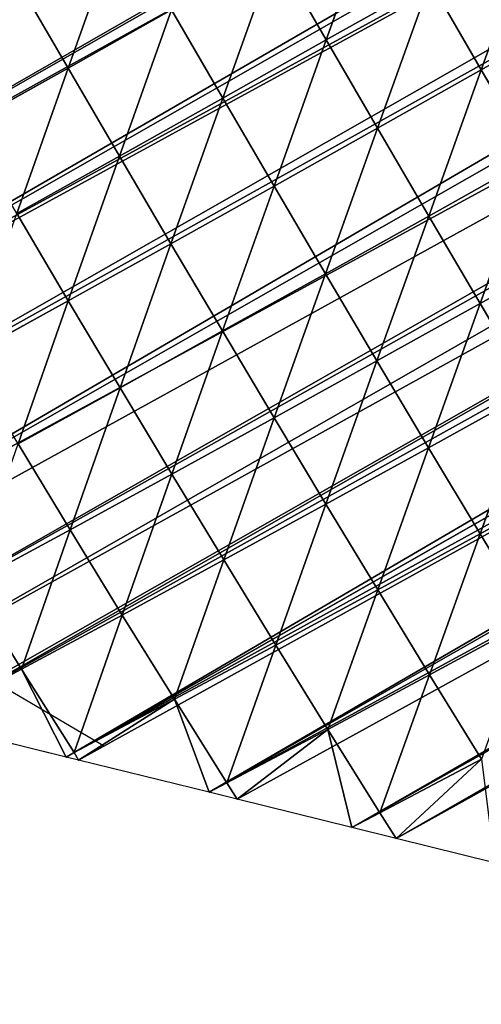
# Model space of a CAD drawing. Extents: x 1063 to 5528, y 918 to 1976.
# Drawn here: x 1386 to 1423, y 996 to 1074 of the extents above; entities that cross this region are included whole.
import ezdxf

# ---------------------------------------------------------------- set-up
doc = ezdxf.new("R2010")
doc.units = 0
doc.layers.get('0').update_dxf_attribs({"color": 13, "linetype": 'CONTINUOUS'})

# ---------------------------------------------------------------- blocks, each defined once
blk = doc.blocks.new('GROUP_6')
for p, q in [((282.235, 98.237, 138.032), (290.226, 90.255, 122.916)), ((290.269, 98.268, 131.332), (290.226, 90.255, 122.916)), ((274.166, 90.182, 135.998), (282.158, 82.212, 120.693)), ((282.202, 90.214, 129.876), (282.158, 82.212, 120.693)), ((282.202, 90.214, 129.876), (290.226, 90.255, 122.916)), ((282.202, 90.214, 129.876), (290.172, 82.265, 113.459)), ((290.226, 90.255, 122.916), (290.172, 82.265, 113.459)), ((290.226, 90.255, 122.916), (298.235, 90.308, 115.059)), ((290.226, 90.255, 122.916), (298.168, 82.331, 105.302)), ((298.235, 90.308, 115.059), (298.168, 82.331, 105.302)), ((298.235, 90.308, 115.059), (306.141, 82.412, 96.159)), ((306.224, 90.374, 106.241), (306.141, 82.412, 96.159)), ((274.131, 82.169, 127.068), (282.158, 82.212, 120.693)), ((274.131, 82.169, 127.068), (282.102, 74.236, 110.405)), ((282.158, 82.212, 120.693), (282.102, 74.236, 110.405)), ((282.158, 82.212, 120.693), (290.172, 82.265, 113.459)), ((282.158, 82.212, 120.693), (290.103, 74.303, 102.889)), ((290.172, 82.265, 113.459), (290.103, 74.303, 102.889)), ((290.172, 82.265, 113.459), (298.168, 82.331, 105.302)), ((290.172, 82.265, 113.459), (298.084, 74.385, 94.419)), ((298.168, 82.331, 105.302), (298.084, 74.385, 94.419)), ((298.168, 82.331, 105.302), (306.141, 82.412, 96.159)), ((298.168, 82.331, 105.302), (306.041, 74.483, 84.925)), ((306.141, 82.412, 96.159), (306.041, 74.483, 84.925)), ((306.141, 82.412, 96.159), (314.087, 82.51, 85.98)), ((306.141, 82.412, 96.159), (313.967, 74.601, 74.349)), ((314.087, 82.51, 85.98), (313.967, 74.601, 74.349)), ((314.087, 82.51, 85.98), (321.857, 74.74, 62.68)), ((321.999, 82.627, 74.73), (321.857, 74.74, 62.68)), ((313.967, 74.601, 74.349), (321.857, 74.74, 62.68)), ((321.857, 74.74, 62.68), (321.687, 66.904, 49.248)), ((321.857, 74.74, 62.68), (329.704, 74.903, 49.943)), ((321.857, 74.74, 62.68), (329.505, 67.095, 35.976)), ((329.704, 74.903, 49.943), (329.505, 67.095, 35.976)), ((266.058, 74.138, 122.864), (274.027, 66.226, 105.833)), ((274.086, 74.181, 117.043), (274.027, 66.226, 105.833)), ((274.086, 74.181, 117.043), (282.102, 74.236, 110.405)), ((274.086, 74.181, 117.043), (282.031, 66.294, 98.934)), ((282.102, 74.236, 110.405), (282.031, 66.294, 98.934)), ((282.102, 74.236, 110.405), (290.103, 74.303, 102.889)), ((282.102, 74.236, 110.405), (290.018, 66.377, 91.138)), ((290.103, 74.303, 102.889), (290.018, 66.377, 91.138)), ((290.103, 74.303, 102.889), (298.084, 74.385, 94.419)), ((290.103, 74.303, 102.889), (297.983, 66.477, 82.356)), ((298.084, 74.385, 94.419), (297.983, 66.477, 82.356)), ((298.084, 74.385, 94.419), (306.041, 74.483, 84.925)), ((298.084, 74.385, 94.419), (305.921, 66.596, 72.487)), ((306.041, 74.483, 84.925), (305.921, 66.596, 72.487)), ((306.041, 74.483, 84.925), (313.967, 74.601, 74.349)), ((306.041, 74.483, 84.925), (313.825, 66.737, 61.465)), ((313.967, 74.601, 74.349), (313.825, 66.737, 61.465)), ((313.967, 74.601, 74.349), (321.687, 66.904, 49.248)), ((313.825, 66.737, 61.465), (321.687, 66.904, 49.248)), ((321.687, 66.904, 49.248), (321.487, 59.125, 34.406)), ((321.687, 66.904, 49.248), (329.505, 67.095, 35.976)), ((321.687, 66.904, 49.248), (329.266, 59.356, 20.297)), ((329.505, 67.095, 35.976), (329.266, 59.356, 20.297)), ((329.505, 67.095, 35.976), (337.269, 67.316, 21.601)), ((329.505, 67.095, 35.976), (336.99, 59.618, 5.08)), ((337.269, 67.316, 21.601), (336.99, 59.618, 5.08)), ((337.269, 67.316, 21.601), (339.376, 59.711)), ((266.01, 66.169, 111.911), (274.027, 66.226, 105.833)), ((274.027, 66.226, 105.833), (273.954, 58.31, 93.341)), ((274.027, 66.226, 105.833), (282.031, 66.294, 98.934)), ((274.027, 66.226, 105.833), (281.943, 58.394, 86.19)), ((282.031, 66.294, 98.934), (281.943, 58.394, 86.19)), ((282.031, 66.294, 98.934), (290.018, 66.377, 91.138)), ((282.031, 66.294, 98.934), (289.914, 58.494, 78.149)), ((290.018, 66.377, 91.138), (289.914, 58.494, 78.149)), ((290.018, 66.377, 91.138), (297.983, 66.477, 82.356)), ((290.018, 66.377, 91.138), (297.861, 58.614, 69.082)), ((297.983, 66.477, 82.356), (297.861, 58.614, 69.082)), ((297.983, 66.477, 82.356), (305.921, 66.596, 72.487)), ((297.983, 66.477, 82.356), (305.778, 58.756, 58.848)), ((305.921, 66.596, 72.487), (305.778, 58.756, 58.848)), ((305.921, 66.596, 72.487), (313.825, 66.737, 61.465)), ((305.921, 66.596, 72.487), (313.657, 58.925, 47.309)), ((313.825, 66.737, 61.465), (313.657, 58.925, 47.309)), ((313.825, 66.737, 61.465), (321.487, 59.125, 34.406)), ((344.861, 64.639), (339.376, 59.711)), ((329.266, 59.356, 20.297), (336.99, 59.618, 5.08)), ((339.376, 59.711), (336.899, 57.486)), ((336.99, 59.618, 5.08), (336.899, 57.486)), ((336.99, 59.618, 5.08), (339.376, 59.711)), ((305.778, 58.756, 58.848), (313.657, 58.925, 47.309)), ((313.657, 58.925, 47.309), (313.461, 51.175, 31.908)), ((313.657, 58.925, 47.309), (321.487, 59.125, 34.406)), ((313.657, 58.925, 47.309), (321.25, 51.419, 18.003)), ((321.487, 59.125, 34.406), (321.25, 51.419, 18.003)), ((321.487, 59.125, 34.406), (329.266, 59.356, 20.297)), ((321.487, 59.125, 34.406), (328.995, 51.684, 3.305)), ((329.266, 59.356, 20.297), (328.995, 51.684, 3.305)), ((329.266, 59.356, 20.297), (330.515, 51.75)), ((329.266, 59.356, 20.297), (336.899, 57.486)), ((281.943, 58.394, 86.19), (289.914, 58.494, 78.149)), ((289.914, 58.494, 78.149), (289.789, 50.663, 63.863)), ((289.914, 58.494, 78.149), (297.861, 58.614, 69.082)), ((289.914, 58.494, 78.149), (297.717, 50.804, 54.594)), ((297.861, 58.614, 69.082), (297.717, 50.804, 54.594)), ((297.861, 58.614, 69.082), (305.778, 58.756, 58.848)), ((297.861, 58.614, 69.082), (305.612, 50.972, 44.043)), ((305.778, 58.756, 58.848), (305.612, 50.972, 44.043)), ((305.778, 58.756, 58.848), (313.461, 51.175, 31.908)), ((336.899, 57.486), (330.515, 51.75)), ((321.25, 51.419, 18.003), (328.995, 51.684, 3.305)), ((330.515, 51.75), (328.938, 50.333)), ((328.995, 51.684, 3.305), (328.938, 50.333)), ((328.995, 51.684, 3.305), (330.515, 51.75)), ((297.717, 50.804, 54.594), (305.612, 50.972, 44.043)), ((305.612, 50.972, 44.043), (305.421, 43.248, 28.241)), ((305.612, 50.972, 44.043), (313.461, 51.175, 31.908)), ((305.612, 50.972, 44.043), (313.236, 43.489, 15.512)), ((313.461, 51.175, 31.908), (313.236, 43.489, 15.512)), ((313.461, 51.175, 31.908), (321.25, 51.419, 18.003)), ((313.461, 51.175, 31.908), (320.976, 43.788)), ((321.25, 51.419, 18.003), (320.976, 43.788)), ((321.25, 51.419, 18.003), (321.653, 43.788)), ((321.25, 51.419, 18.003), (328.938, 50.333)), ((328.938, 50.333), (321.653, 43.788)), ((313.236, 43.489, 15.512), (320.976, 43.788)), ((320.976, 43.788), (321.653, 43.788)), ((320.976, 43.788), (320.976, 43.18)), ((321.653, 43.788), (320.976, 43.18)), ((305.421, 43.248, 28.241), (313.236, 43.489, 15.512)), ((313.236, 43.489, 15.512), (313.015, 36.028)), ((320.976, 43.18), (313.015, 36.028)), ((313.236, 43.489, 15.512), (320.976, 43.18))]:
    blk.add_line(p, q)
mesh = blk.add_polyface()
corners = [(392.675, 226.903), (392.63, 187.096), (392.605, 228.023), (393.173, 218.942), (394.666, 195.057), (393.671, 210.98), (394.168, 203.019), (395.103, 187.096), (392.63, 171.173), (393.994, 179.134), (386.467, 250.788), (384.668, 139.327), (384.668, 257.46), (389.558, 147.288), (388.614, 242.826), (390.76, 234.865), (390.667, 155.25), (391.776, 163.211), (392.63, 169.342), (361.59, 306.519), (360.784, 83.596), (360.784, 306.519), (365.702, 91.557), (363.785, 303.72), (366.37, 298.557), (368.745, 96.632), (368.745, 293.813), (370.357, 290.596), (370.477, 99.519), (374.343, 282.634), (375.251, 107.481), (376.707, 277.913), (375.982, 108.7), (376.707, 110.754), (378.329, 274.672), (378.362, 115.442), (382.009, 267.323), (381.172, 123.404), (383.982, 131.365), (382.174, 266.711), (384.321, 258.749), (384.668, 133.311), (326.229, 346.326), (320.976, 43.788), (320.976, 350.794), (321.653, 43.788), (328.938, 50.333), (328.938, 344.022), (335.589, 338.365), (330.515, 51.75), (336.899, 57.486), (336.899, 337.25), (338.666, 335.748), (339.376, 59.711), (342.857, 330.403), (344.861, 64.639), (344.861, 327.849), (349.102, 322.442), (348.238, 67.673), (352.822, 71.791), (352.822, 317.698), (355.346, 314.48), (355.049, 73.792), (356.154, 75.634), (360.784, 83.356), (278.551, 378.172), (273.207, 19.904), (273.207, 381.119), (281.169, 19.904), (281.169, 376.729), (289.13, 372.338), (281.472, 19.904), (289.13, 23.286), (292.988, 370.211), (297.092, 26.803), (297.092, 367.948), (305.053, 363.558), (299.497, 27.865), (305.053, 30.319), (307.426, 362.249), (308.216, 31.717), (313.015, 354.288), (312.791, 35.827), (313.015, 36.028), (316.869, 354.288), (320.976, 43.18), (231.493, 394.095), (225.438, 3.981), (225.438, 394.716), (227.694, 3.981), (233.4, 4.553), (233.168, 393.924), (233.4, 393.851), (241.361, 391.362), (241.361, 5.351), (249.323, 388.872), (249.323, 6.149), (257.284, 386.134), (250.627, 6.28), (257.284, 9.22), (258.079, 386.134), (263.447, 11.942), (265.246, 383.893), (265.246, 12.737), (272.017, 381.775), (273.207, 16.253), (177.669, 396.59), (169.707, 11.942), (169.707, 395.802), (169.851, 3.981), (177.669, 2.264), (185.63, 397.378), (185.63, 0.517), (192.677, 398.076), (187.983, 0), (193.592, 0.562), (193.592, 397.982), (201.553, 397.166), (201.553, 1.36), (209.515, 396.349), (209.515, 2.158), (217.476, 395.533), (217.476, 2.956), (225.438, 3.755), (161.746, 394.095), (161.746, 395.014), (161.746, 5.76), (169.707, 4.012), (122.528, 381.625), (121.938, 378.172), (121.938, 381.377), (121.938, 16.18), (126.491, 13.5), (129.9, 384.719), (129.9, 12.751), (133.271, 386.134), (133.585, 11.942), (137.861, 388.06), (137.861, 11.003), (139.656, 388.813), (145.823, 9.256), (143.849, 390.573), (145.823, 391.402), (153.784, 394.095), (153.784, 7.508), (66.208, 345.547), (58.246, 338.365), (58.246, 338.657), (58.246, 61.053), (59.475, 59.711), (64.245, 54.507), (66.208, 52.281), (66.88, 346.129), (66.676, 51.75), (72.238, 45.442), (67.108, 346.326), (74.169, 352.437), (74.169, 44.305), (76.308, 354.288), (75.047, 43.788), (82.131, 39.618), (78.223, 355.945), (82.131, 359.327), (84.869, 361.696), (88.569, 35.827), (85.507, 362.249), (90.092, 366.217), (90.092, 34.93), (94.119, 369.702), (98.054, 30.243), (95.331, 370.211), (98.054, 371.353), (101.207, 372.677), (102.091, 27.865), (106.015, 374.695), (106.015, 25.555), (109.007, 375.95), (113.977, 20.868), (113.977, 378.036), (115.614, 19.904), (18.931, 282.634), (18.438, 274.672), (18.438, 281.815), (18.438, 123.404), (21.536, 115.442), (23.719, 290.596), (23.582, 111.318), (25.681, 107.481), (26.396, 295.048), (26.4, 107.481), (27.195, 296.376), (30.198, 99.519), (28.506, 298.557), (33.294, 306.519), (33.543, 93.95), (34.361, 308.294), (34.361, 92.704), (37.538, 313.577), (35.114, 91.557), (39.039, 85.58), (38.081, 314.48), (42.323, 321.534), (40.459, 83.596), (42.323, 80.992), (42.869, 322.442), (44.867, 77.438), (50.285, 330.403), (46.271, 75.634), (50.285, 70.478), (51.017, 69.537), (52.592, 67.673), (57.48, 61.889), (8.622, 250.788), (10.477, 242.826), (6.796, 242.826), (10.447, 258.749), (10.968, 261.023), (10.477, 141.149), (11.121, 139.327), (12.273, 266.711), (11.333, 138.729), (14.274, 131.365), (15.047, 129.43), (17.74, 123.404), (1.32, 218.942), (0.2, 210.98), (0, 213.185), (0.746, 204.977), (0.924, 203.019), (1.647, 195.057), (2.483, 224.015), (2.515, 195.057), (2.515, 224.156), (3.145, 226.903), (2.515, 187.096), (2.515, 185.506), (2.545, 185.183), (2.912, 185.104), (3.346, 179.134), (4.971, 234.865), (3.924, 171.173), (4.344, 165.389), (4.542, 163.211), (5.039, 157.736), (5.807, 155.25), (7.995, 148.169), (8.306, 147.288)]
mesh.append_faces([[corners[k] for k in face] for face in [(4, 5, 6), (8, 7, 9), (108, 124, 125), (128, 129, 130), (145, 146, 147), (180, 181, 182), (212, 213, 214), (224, 225, 226)]], dxfattribs={"vtx0": -1})
mesh.append_faces([[corners[k] for k in face] for face in [(0, 1, 2), (1, 3, 4), (7, 8, 1), (10, 11, 12), (11, 10, 13), (13, 15, 16), (16, 15, 17), (17, 2, 18), (18, 1, 8), (19, 20, 21), (20, 19, 22), (22, 24, 25), (25, 27, 28), (28, 29, 30), (30, 31, 32), (32, 31, 33), (33, 34, 35), (35, 36, 37), (37, 36, 38), (38, 40, 41), (41, 12, 11), (42, 43, 44), (43, 42, 45), (45, 42, 46), (46, 48, 49), (49, 48, 50), (50, 52, 53), (53, 54, 55), (55, 57, 58), (58, 57, 59), (59, 61, 62), (62, 61, 63), (63, 21, 64), (64, 21, 20), (65, 66, 67), (66, 65, 68), (68, 70, 71), (71, 70, 72), (72, 73, 74), (74, 76, 77), (77, 76, 78), (78, 79, 80), (80, 81, 82), (82, 81, 83), (83, 84, 85), (85, 44, 43), (86, 87, 88), (87, 86, 89), (89, 86, 90), (90, 93, 94), (94, 95, 96), (96, 97, 98), (98, 97, 99), (99, 100, 101), (101, 102, 103), (103, 104, 105), (105, 67, 66), (106, 107, 108), (107, 106, 109), (109, 106, 110), (110, 111, 112), (112, 113, 114), (114, 113, 115), (115, 117, 118), (118, 119, 120), (120, 121, 122), (122, 88, 123), (123, 88, 87), (126, 108, 127), (127, 108, 107), (131, 128, 132), (132, 133, 134), (134, 135, 136), (136, 137, 138), (138, 139, 140), (140, 143, 144), (144, 124, 126), (148, 145, 149), (149, 145, 150), (150, 145, 151), (151, 152, 153), (153, 152, 154), (154, 156, 157), (157, 158, 159), (159, 158, 160), (160, 163, 164), (164, 166, 167), (167, 168, 169), (169, 172, 173), (173, 174, 175), (175, 176, 177), (177, 129, 179), (179, 129, 131), (183, 180, 184), (184, 185, 186), (186, 185, 187), (187, 188, 189), (189, 190, 191), (191, 193, 194), (194, 195, 196), (196, 197, 198), (198, 197, 199), (199, 201, 202), (202, 201, 203), (203, 204, 205), (205, 206, 207), (207, 206, 208), (208, 146, 209), (209, 146, 210), (210, 146, 211), (211, 146, 148), (217, 216, 218), (218, 219, 220), (220, 219, 221), (221, 181, 222), (222, 181, 223), (223, 181, 183), (225, 224, 227), (227, 224, 228), (228, 224, 229), (229, 230, 231), (231, 233, 234), (234, 233, 235), (235, 233, 236), (236, 233, 237), (237, 233, 238), (238, 239, 240), (240, 239, 241), (241, 239, 242), (242, 239, 243), (243, 213, 244), (244, 213, 245), (245, 213, 246), (246, 213, 217)]], dxfattribs={"vtx0": -1, "vtx1": -1})
mesh.append_faces([[corners[k] for k in face] for face in [(18, 2, 1), (124, 108, 126), (129, 128, 131), (146, 145, 148), (181, 180, 183), (213, 216, 217)]], dxfattribs={"vtx0": -1, "vtx1": -1, "vtx2": -1})
mesh.append_faces([[corners[k] for k in face] for face in [(1, 0, 3), (4, 3, 5), (13, 10, 14), (13, 14, 15), (17, 15, 2), (22, 19, 23), (22, 23, 24), (25, 24, 26), (25, 26, 27), (28, 27, 29), (30, 29, 31), (33, 31, 34), (35, 34, 36), (38, 36, 39), (38, 39, 40), (41, 40, 12), (46, 42, 47), (46, 47, 48), (50, 48, 51), (50, 51, 52), (53, 52, 54), (55, 54, 56), (55, 56, 57), (59, 57, 60), (59, 60, 61), (63, 61, 21), (68, 65, 69), (68, 69, 70), (72, 70, 73), (74, 73, 75), (74, 75, 76), (78, 76, 79), (80, 79, 81), (83, 81, 84), (85, 84, 44), (90, 86, 91), (90, 91, 92), (90, 92, 93), (94, 93, 95), (96, 95, 97), (99, 97, 100), (101, 100, 102), (103, 102, 104), (105, 104, 67), (110, 106, 111), (112, 111, 113), (115, 113, 116), (115, 116, 117), (118, 117, 119), (120, 119, 121), (122, 121, 88), (132, 128, 133), (134, 133, 135), (136, 135, 137), (138, 137, 139), (140, 139, 141), (140, 141, 142), (140, 142, 143), (144, 143, 124), (151, 145, 152), (154, 152, 155), (154, 155, 156), (157, 156, 158), (160, 158, 161), (160, 161, 162), (160, 162, 163), (164, 163, 165), (164, 165, 166), (167, 166, 168), (169, 168, 170), (169, 170, 171), (169, 171, 172), (173, 172, 174), (175, 174, 176), (177, 176, 178), (177, 178, 129), (184, 180, 185), (187, 185, 188), (189, 188, 190), (191, 190, 192), (191, 192, 193), (194, 193, 195), (196, 195, 197), (199, 197, 200), (199, 200, 201), (203, 201, 204), (205, 204, 206), (208, 206, 146), (213, 212, 215), (213, 215, 216), (218, 216, 219), (221, 219, 181), (229, 224, 230), (231, 230, 232), (231, 232, 233), (238, 233, 239), (243, 239, 213)]], dxfattribs={"vtx0": -1, "vtx2": -1})
mesh = blk.add_polyface()
corners = [(282.235, 98.237, 138.032), (290.226, 90.255, 122.916), (282.202, 90.214, 129.876)]
mesh.append_faces([[corners[k] for k in face] for face in [(0, 1, 2)]])
mesh = blk.add_polyface()
corners = [(282.235, 98.237, 138.032), (290.269, 98.268, 131.332), (290.226, 90.255, 122.916)]
mesh.append_faces([[corners[k] for k in face] for face in [(0, 1, 2)]])
mesh = blk.add_polyface()
corners = [(290.269, 98.268, 131.332), (298.235, 90.308, 115.059), (290.226, 90.255, 122.916)]
mesh.append_faces([[corners[k] for k in face] for face in [(0, 1, 2)]])
mesh = blk.add_polyface()
corners = [(274.166, 90.182, 135.998), (282.158, 82.212, 120.693), (274.131, 82.169, 127.068)]
mesh.append_faces([[corners[k] for k in face] for face in [(0, 1, 2)]])
mesh = blk.add_polyface()
corners = [(274.166, 90.182, 135.998), (282.202, 90.214, 129.876), (282.158, 82.212, 120.693)]
mesh.append_faces([[corners[k] for k in face] for face in [(0, 1, 2)]])
mesh = blk.add_polyface()
corners = [(282.202, 90.214, 129.876), (290.172, 82.265, 113.459), (282.158, 82.212, 120.693)]
mesh.append_faces([[corners[k] for k in face] for face in [(0, 1, 2)]])
mesh = blk.add_polyface()
corners = [(282.202, 90.214, 129.876), (290.226, 90.255, 122.916), (290.172, 82.265, 113.459)]
mesh.append_faces([[corners[k] for k in face] for face in [(0, 1, 2)]])
mesh = blk.add_polyface()
corners = [(290.226, 90.255, 122.916), (298.168, 82.331, 105.302), (290.172, 82.265, 113.459)]
mesh.append_faces([[corners[k] for k in face] for face in [(0, 1, 2)]])
mesh = blk.add_polyface()
corners = [(290.226, 90.255, 122.916), (298.235, 90.308, 115.059), (298.168, 82.331, 105.302)]
mesh.append_faces([[corners[k] for k in face] for face in [(0, 1, 2)]])
mesh = blk.add_polyface()
corners = [(298.235, 90.308, 115.059), (306.141, 82.412, 96.159), (298.168, 82.331, 105.302)]
mesh.append_faces([[corners[k] for k in face] for face in [(0, 1, 2)]])
mesh = blk.add_polyface()
corners = [(298.235, 90.308, 115.059), (306.224, 90.374, 106.241), (306.141, 82.412, 96.159)]
mesh.append_faces([[corners[k] for k in face] for face in [(0, 1, 2)]])
mesh = blk.add_polyface()
corners = [(306.224, 90.374, 106.241), (314.087, 82.51, 85.98), (306.141, 82.412, 96.159)]
mesh.append_faces([[corners[k] for k in face] for face in [(0, 1, 2)]])
mesh = blk.add_polyface()
corners = [(274.131, 82.169, 127.068), (282.102, 74.236, 110.405), (274.086, 74.181, 117.043)]
mesh.append_faces([[corners[k] for k in face] for face in [(0, 1, 2)]])
mesh = blk.add_polyface()
corners = [(274.131, 82.169, 127.068), (282.158, 82.212, 120.693), (282.102, 74.236, 110.405)]
mesh.append_faces([[corners[k] for k in face] for face in [(0, 1, 2)]])
mesh = blk.add_polyface()
corners = [(282.158, 82.212, 120.693), (290.103, 74.303, 102.889), (282.102, 74.236, 110.405)]
mesh.append_faces([[corners[k] for k in face] for face in [(0, 1, 2)]])
mesh = blk.add_polyface()
corners = [(282.158, 82.212, 120.693), (290.172, 82.265, 113.459), (290.103, 74.303, 102.889)]
mesh.append_faces([[corners[k] for k in face] for face in [(0, 1, 2)]])
mesh = blk.add_polyface()
corners = [(290.172, 82.265, 113.459), (298.084, 74.385, 94.419), (290.103, 74.303, 102.889)]
mesh.append_faces([[corners[k] for k in face] for face in [(0, 1, 2)]])
mesh = blk.add_polyface()
corners = [(290.172, 82.265, 113.459), (298.168, 82.331, 105.302), (298.084, 74.385, 94.419)]
mesh.append_faces([[corners[k] for k in face] for face in [(0, 1, 2)]])
mesh = blk.add_polyface()
corners = [(298.168, 82.331, 105.302), (306.041, 74.483, 84.925), (298.084, 74.385, 94.419)]
mesh.append_faces([[corners[k] for k in face] for face in [(0, 1, 2)]])
mesh = blk.add_polyface()
corners = [(298.168, 82.331, 105.302), (306.141, 82.412, 96.159), (306.041, 74.483, 84.925)]
mesh.append_faces([[corners[k] for k in face] for face in [(0, 1, 2)]])
mesh = blk.add_polyface()
corners = [(306.141, 82.412, 96.159), (313.967, 74.601, 74.349), (306.041, 74.483, 84.925)]
mesh.append_faces([[corners[k] for k in face] for face in [(0, 1, 2)]])
mesh = blk.add_polyface()
corners = [(306.141, 82.412, 96.159), (314.087, 82.51, 85.98), (313.967, 74.601, 74.349)]
mesh.append_faces([[corners[k] for k in face] for face in [(0, 1, 2)]])
mesh = blk.add_polyface()
corners = [(314.087, 82.51, 85.98), (321.857, 74.74, 62.68), (313.967, 74.601, 74.349)]
mesh.append_faces([[corners[k] for k in face] for face in [(0, 1, 2)]])
mesh = blk.add_polyface()
corners = [(314.087, 82.51, 85.98), (321.999, 82.627, 74.73), (321.857, 74.74, 62.68)]
mesh.append_faces([[corners[k] for k in face] for face in [(0, 1, 2)]])
mesh = blk.add_polyface()
corners = [(321.999, 82.627, 74.73), (329.704, 74.903, 49.943), (321.857, 74.74, 62.68)]
mesh.append_faces([[corners[k] for k in face] for face in [(0, 1, 2)]])
mesh = blk.add_polyface()
corners = [(313.967, 74.601, 74.349), (321.857, 74.74, 62.68), (321.687, 66.904, 49.248)]
mesh.append_faces([[corners[k] for k in face] for face in [(0, 1, 2)]])
mesh = blk.add_polyface()
corners = [(321.857, 74.74, 62.68), (329.505, 67.095, 35.976), (321.687, 66.904, 49.248)]
mesh.append_faces([[corners[k] for k in face] for face in [(0, 1, 2)]])
mesh = blk.add_polyface()
corners = [(321.857, 74.74, 62.68), (329.704, 74.903, 49.943), (329.505, 67.095, 35.976)]
mesh.append_faces([[corners[k] for k in face] for face in [(0, 1, 2)]])
mesh = blk.add_polyface()
corners = [(329.704, 74.903, 49.943), (337.269, 67.316, 21.601), (329.505, 67.095, 35.976)]
mesh.append_faces([[corners[k] for k in face] for face in [(0, 1, 2)]])
mesh = blk.add_polyface()
corners = [(266.058, 74.138, 122.864), (274.027, 66.226, 105.833), (266.01, 66.169, 111.911)]
mesh.append_faces([[corners[k] for k in face] for face in [(0, 1, 2)]])
mesh = blk.add_polyface()
corners = [(266.058, 74.138, 122.864), (274.086, 74.181, 117.043), (274.027, 66.226, 105.833)]
mesh.append_faces([[corners[k] for k in face] for face in [(0, 1, 2)]])
mesh = blk.add_polyface()
corners = [(274.086, 74.181, 117.043), (282.031, 66.294, 98.934), (274.027, 66.226, 105.833)]
mesh.append_faces([[corners[k] for k in face] for face in [(0, 1, 2)]])
mesh = blk.add_polyface()
corners = [(274.086, 74.181, 117.043), (282.102, 74.236, 110.405), (282.031, 66.294, 98.934)]
mesh.append_faces([[corners[k] for k in face] for face in [(0, 1, 2)]])
mesh = blk.add_polyface()
corners = [(282.102, 74.236, 110.405), (290.018, 66.377, 91.138), (282.031, 66.294, 98.934)]
mesh.append_faces([[corners[k] for k in face] for face in [(0, 1, 2)]])
mesh = blk.add_polyface()
corners = [(282.102, 74.236, 110.405), (290.103, 74.303, 102.889), (290.018, 66.377, 91.138)]
mesh.append_faces([[corners[k] for k in face] for face in [(0, 1, 2)]])
mesh = blk.add_polyface()
corners = [(290.103, 74.303, 102.889), (297.983, 66.477, 82.356), (290.018, 66.377, 91.138)]
mesh.append_faces([[corners[k] for k in face] for face in [(0, 1, 2)]])
mesh = blk.add_polyface()
corners = [(290.103, 74.303, 102.889), (298.084, 74.385, 94.419), (297.983, 66.477, 82.356)]
mesh.append_faces([[corners[k] for k in face] for face in [(0, 1, 2)]])
mesh = blk.add_polyface()
corners = [(298.084, 74.385, 94.419), (305.921, 66.596, 72.487), (297.983, 66.477, 82.356)]
mesh.append_faces([[corners[k] for k in face] for face in [(0, 1, 2)]])
mesh = blk.add_polyface()
corners = [(298.084, 74.385, 94.419), (306.041, 74.483, 84.925), (305.921, 66.596, 72.487)]
mesh.append_faces([[corners[k] for k in face] for face in [(0, 1, 2)]])
mesh = blk.add_polyface()
corners = [(306.041, 74.483, 84.925), (313.825, 66.737, 61.465), (305.921, 66.596, 72.487)]
mesh.append_faces([[corners[k] for k in face] for face in [(0, 1, 2)]])
mesh = blk.add_polyface()
corners = [(306.041, 74.483, 84.925), (313.967, 74.601, 74.349), (313.825, 66.737, 61.465)]
mesh.append_faces([[corners[k] for k in face] for face in [(0, 1, 2)]])
mesh = blk.add_polyface()
corners = [(313.967, 74.601, 74.349), (321.687, 66.904, 49.248), (313.825, 66.737, 61.465)]
mesh.append_faces([[corners[k] for k in face] for face in [(0, 1, 2)]])
mesh = blk.add_polyface()
corners = [(313.825, 66.737, 61.465), (321.687, 66.904, 49.248), (321.487, 59.125, 34.406)]
mesh.append_faces([[corners[k] for k in face] for face in [(0, 1, 2)]])
mesh = blk.add_polyface()
corners = [(321.687, 66.904, 49.248), (329.266, 59.356, 20.297), (321.487, 59.125, 34.406)]
mesh.append_faces([[corners[k] for k in face] for face in [(0, 1, 2)]])
mesh = blk.add_polyface()
corners = [(321.687, 66.904, 49.248), (329.505, 67.095, 35.976), (329.266, 59.356, 20.297)]
mesh.append_faces([[corners[k] for k in face] for face in [(0, 1, 2)]])
mesh = blk.add_polyface()
corners = [(329.505, 67.095, 35.976), (336.99, 59.618, 5.08), (329.266, 59.356, 20.297)]
mesh.append_faces([[corners[k] for k in face] for face in [(0, 1, 2)]])
mesh = blk.add_polyface()
corners = [(329.505, 67.095, 35.976), (337.269, 67.316, 21.601), (336.99, 59.618, 5.08)]
mesh.append_faces([[corners[k] for k in face] for face in [(0, 1, 2)]])
mesh = blk.add_polyface()
corners = [(337.269, 67.316, 21.601), (339.376, 59.711), (336.99, 59.618, 5.08)]
mesh.append_faces([[corners[k] for k in face] for face in [(0, 1, 2)]])
mesh = blk.add_polyface()
corners = [(337.269, 67.316, 21.601), (344.861, 64.639), (339.376, 59.711)]
mesh.append_faces([[corners[k] for k in face] for face in [(0, 1, 2)]])
mesh = blk.add_polyface()
corners = [(266.01, 66.169, 111.911), (274.027, 66.226, 105.833), (273.954, 58.31, 93.341)]
mesh.append_faces([[corners[k] for k in face] for face in [(0, 1, 2)]])
mesh = blk.add_polyface()
corners = [(274.027, 66.226, 105.833), (281.943, 58.394, 86.19), (273.954, 58.31, 93.341)]
mesh.append_faces([[corners[k] for k in face] for face in [(0, 1, 2)]])
mesh = blk.add_polyface()
corners = [(274.027, 66.226, 105.833), (282.031, 66.294, 98.934), (281.943, 58.394, 86.19)]
mesh.append_faces([[corners[k] for k in face] for face in [(0, 1, 2)]])
mesh = blk.add_polyface()
corners = [(282.031, 66.294, 98.934), (289.914, 58.494, 78.149), (281.943, 58.394, 86.19)]
mesh.append_faces([[corners[k] for k in face] for face in [(0, 1, 2)]])
mesh = blk.add_polyface()
corners = [(282.031, 66.294, 98.934), (290.018, 66.377, 91.138), (289.914, 58.494, 78.149)]
mesh.append_faces([[corners[k] for k in face] for face in [(0, 1, 2)]])
mesh = blk.add_polyface()
corners = [(290.018, 66.377, 91.138), (297.861, 58.614, 69.082), (289.914, 58.494, 78.149)]
mesh.append_faces([[corners[k] for k in face] for face in [(0, 1, 2)]])
mesh = blk.add_polyface()
corners = [(290.018, 66.377, 91.138), (297.983, 66.477, 82.356), (297.861, 58.614, 69.082)]
mesh.append_faces([[corners[k] for k in face] for face in [(0, 1, 2)]])
mesh = blk.add_polyface()
corners = [(297.983, 66.477, 82.356), (305.778, 58.756, 58.848), (297.861, 58.614, 69.082)]
mesh.append_faces([[corners[k] for k in face] for face in [(0, 1, 2)]])
mesh = blk.add_polyface()
corners = [(297.983, 66.477, 82.356), (305.921, 66.596, 72.487), (305.778, 58.756, 58.848)]
mesh.append_faces([[corners[k] for k in face] for face in [(0, 1, 2)]])
mesh = blk.add_polyface()
corners = [(305.921, 66.596, 72.487), (313.657, 58.925, 47.309), (305.778, 58.756, 58.848)]
mesh.append_faces([[corners[k] for k in face] for face in [(0, 1, 2)]])
mesh = blk.add_polyface()
corners = [(305.921, 66.596, 72.487), (313.825, 66.737, 61.465), (313.657, 58.925, 47.309)]
mesh.append_faces([[corners[k] for k in face] for face in [(0, 1, 2)]])
mesh = blk.add_polyface()
corners = [(313.825, 66.737, 61.465), (321.487, 59.125, 34.406), (313.657, 58.925, 47.309)]
mesh.append_faces([[corners[k] for k in face] for face in [(0, 1, 2)]])
mesh = blk.add_polyface()
corners = [(329.266, 59.356, 20.297), (336.99, 59.618, 5.08), (336.899, 57.486)]
mesh.append_faces([[corners[k] for k in face] for face in [(0, 1, 2)]])
mesh = blk.add_polyface()
corners = [(336.99, 59.618, 5.08), (339.376, 59.711), (336.899, 57.486)]
mesh.append_faces([[corners[k] for k in face] for face in [(0, 1, 2)]])
mesh = blk.add_polyface()
corners = [(305.778, 58.756, 58.848), (313.657, 58.925, 47.309), (313.461, 51.175, 31.908)]
mesh.append_faces([[corners[k] for k in face] for face in [(0, 1, 2)]])
mesh = blk.add_polyface()
corners = [(313.657, 58.925, 47.309), (321.25, 51.419, 18.003), (313.461, 51.175, 31.908)]
mesh.append_faces([[corners[k] for k in face] for face in [(0, 1, 2)]])
mesh = blk.add_polyface()
corners = [(313.657, 58.925, 47.309), (321.487, 59.125, 34.406), (321.25, 51.419, 18.003)]
mesh.append_faces([[corners[k] for k in face] for face in [(0, 1, 2)]])
mesh = blk.add_polyface()
corners = [(321.487, 59.125, 34.406), (328.995, 51.684, 3.305), (321.25, 51.419, 18.003)]
mesh.append_faces([[corners[k] for k in face] for face in [(0, 1, 2)]])
mesh = blk.add_polyface()
corners = [(321.487, 59.125, 34.406), (329.266, 59.356, 20.297), (328.995, 51.684, 3.305)]
mesh.append_faces([[corners[k] for k in face] for face in [(0, 1, 2)]])
mesh = blk.add_polyface()
corners = [(329.266, 59.356, 20.297), (330.515, 51.75), (328.995, 51.684, 3.305)]
mesh.append_faces([[corners[k] for k in face] for face in [(0, 1, 2)]])
mesh = blk.add_polyface()
corners = [(329.266, 59.356, 20.297), (336.899, 57.486), (330.515, 51.75)]
mesh.append_faces([[corners[k] for k in face] for face in [(0, 1, 2)]])
mesh = blk.add_polyface()
corners = [(281.943, 58.394, 86.19), (289.914, 58.494, 78.149), (289.789, 50.663, 63.863)]
mesh.append_faces([[corners[k] for k in face] for face in [(0, 1, 2)]])
mesh = blk.add_polyface()
corners = [(289.914, 58.494, 78.149), (297.717, 50.804, 54.594), (289.789, 50.663, 63.863)]
mesh.append_faces([[corners[k] for k in face] for face in [(0, 1, 2)]])
mesh = blk.add_polyface()
corners = [(289.914, 58.494, 78.149), (297.861, 58.614, 69.082), (297.717, 50.804, 54.594)]
mesh.append_faces([[corners[k] for k in face] for face in [(0, 1, 2)]])
mesh = blk.add_polyface()
corners = [(297.861, 58.614, 69.082), (305.612, 50.972, 44.043), (297.717, 50.804, 54.594)]
mesh.append_faces([[corners[k] for k in face] for face in [(0, 1, 2)]])
mesh = blk.add_polyface()
corners = [(297.861, 58.614, 69.082), (305.778, 58.756, 58.848), (305.612, 50.972, 44.043)]
mesh.append_faces([[corners[k] for k in face] for face in [(0, 1, 2)]])
mesh = blk.add_polyface()
corners = [(305.778, 58.756, 58.848), (313.461, 51.175, 31.908), (305.612, 50.972, 44.043)]
mesh.append_faces([[corners[k] for k in face] for face in [(0, 1, 2)]])
mesh = blk.add_polyface()
corners = [(321.25, 51.419, 18.003), (328.995, 51.684, 3.305), (328.938, 50.333)]
mesh.append_faces([[corners[k] for k in face] for face in [(0, 1, 2)]])
mesh = blk.add_polyface()
corners = [(328.995, 51.684, 3.305), (330.515, 51.75), (328.938, 50.333)]
mesh.append_faces([[corners[k] for k in face] for face in [(0, 1, 2)]])
mesh = blk.add_polyface()
corners = [(297.717, 50.804, 54.594), (305.612, 50.972, 44.043), (305.421, 43.248, 28.241)]
mesh.append_faces([[corners[k] for k in face] for face in [(0, 1, 2)]])
mesh = blk.add_polyface()
corners = [(305.612, 50.972, 44.043), (313.236, 43.489, 15.512), (305.421, 43.248, 28.241)]
mesh.append_faces([[corners[k] for k in face] for face in [(0, 1, 2)]])
mesh = blk.add_polyface()
corners = [(305.612, 50.972, 44.043), (313.461, 51.175, 31.908), (313.236, 43.489, 15.512)]
mesh.append_faces([[corners[k] for k in face] for face in [(0, 1, 2)]])
mesh = blk.add_polyface()
corners = [(313.461, 51.175, 31.908), (320.976, 43.788), (313.236, 43.489, 15.512)]
mesh.append_faces([[corners[k] for k in face] for face in [(0, 1, 2)]])
mesh = blk.add_polyface()
corners = [(313.461, 51.175, 31.908), (321.25, 51.419, 18.003), (320.976, 43.788)]
mesh.append_faces([[corners[k] for k in face] for face in [(0, 1, 2)]])
mesh = blk.add_polyface()
corners = [(321.25, 51.419, 18.003), (321.653, 43.788), (320.976, 43.788)]
mesh.append_faces([[corners[k] for k in face] for face in [(0, 1, 2)]])
mesh = blk.add_polyface()
corners = [(321.25, 51.419, 18.003), (328.938, 50.333), (321.653, 43.788)]
mesh.append_faces([[corners[k] for k in face] for face in [(0, 1, 2)]])
mesh = blk.add_polyface()
corners = [(320.976, 43.788), (320.976, 43.18), (313.236, 43.489, 15.512)]
mesh.append_faces([[corners[k] for k in face] for face in [(0, 1, 2)]])
mesh = blk.add_polyface()
corners = [(305.421, 43.248, 28.241), (313.236, 43.489, 15.512), (313.015, 36.028)]
mesh.append_faces([[corners[k] for k in face] for face in [(0, 1, 2)]])
mesh = blk.add_polyface()
corners = [(313.236, 43.489, 15.512), (320.976, 43.18), (313.015, 36.028)]
mesh.append_faces([[corners[k] for k in face] for face in [(0, 1, 2)]])
blk = doc.blocks.new('GROUP_7')
mesh = blk.add_polyface()
corners = [(60.152, 170.742), (60.152, 158.022), (51.648, 166.615), (68.745, 174.913), (60.152, 97.87), (68.745, 89.277), (69.353, 175.208), (77.338, 80.684), (77.338, 179.083), (85.931, 183.254), (77.338, 72.091), (78.243, 67.611), (78.578, 65.682), (78.827, 63.74), (78.848, 63.498), (78.991, 61.789), (79.067, 59.833), (322.019, 235.36), (317.944, 183.801), (317.944, 241.026), (318.704, 183.801), (326.537, 190.495), (326.537, 229.078), (328.199, 226.767), (328.76, 192.394), (334.379, 218.174), (335.13, 197.838), (335.13, 217.13), (340.56, 209.58), (338.815, 200.987), (343.723, 205.181), (264.112, 269.732), (257.792, 132.243), (257.792, 266.665), (258.37, 132.243), (266.386, 139.092), (266.386, 270.836), (274.979, 275.006), (268.426, 140.836), (274.979, 146.435), (281.817, 278.325), (278.482, 149.429), (283.572, 153.779), (283.572, 279.177), (288.712, 281.672), (288.537, 158.022), (292.165, 161.122), (291.119, 278.325), (292.165, 276.871), (297.299, 269.732), (298.593, 166.615), (300.758, 264.922), (300.758, 168.465), (308.649, 175.208), (303.479, 261.139), (309.351, 252.546), (309.351, 175.808), (309.659, 252.546), (317.944, 183.152), (315.839, 243.953), (206.234, 241.642), (197.641, 80.684), (197.641, 237.471), (198.036, 80.684), (206.234, 87.69), (210.996, 243.953), (208.092, 89.277), (214.827, 95.033), (214.827, 245.812), (223.42, 249.983), (218.148, 97.87), (223.42, 102.376), (228.701, 252.546), (228.203, 106.463), (232.013, 109.719), (232.013, 254.153), (240.606, 258.324), (238.259, 115.057), (240.606, 117.062), (246.406, 261.139), (248.315, 123.65), (249.199, 262.495), (249.199, 124.406), (257.792, 131.749), (140.174, 209.58), (137.489, 29.126), (137.489, 208.277), (137.702, 29.126), (146.082, 36.287), (146.082, 212.448), (154.675, 216.618), (147.758, 37.719), (154.675, 43.63), (157.88, 218.174), (157.814, 46.312), (163.269, 50.973), (163.269, 220.789), (171.862, 224.96), (167.869, 54.905), (171.862, 58.317), (175.585, 226.767), (177.925, 63.498), (180.455, 229.13), (180.455, 65.66), (189.048, 233.301), (187.981, 72.091), (189.048, 73.003), (193.29, 235.36), (197.641, 80.346), (104.764, 192.394), (103.117, 3.346), (103.117, 191.595), (107.535, 3.346), (111.71, 195.766), (111.71, 6.914), (120.303, 199.936), (117.591, 11.94), (120.303, 14.257), (122.469, 200.987), (127.647, 20.533), (128.896, 204.107), (128.896, 21.6), (137.489, 28.944), (77.707, 48.2), (77.338, 46.312), (77.338, 46.873), (77.338, 11.94), (85.931, 3.346), (78.149, 50.108), (78.505, 52.033), (78.775, 53.972), (78.863, 54.905), (78.959, 55.921), (79.056, 57.876), (87.058, 183.801), (94.524, 0.014), (94.524, 187.424), (94.994, 0), (96.295, 0.029), (97.594, 0.126), (98.885, 0.29), (100.166, 0.522), (101.434, 0.82), (102.684, 1.183), (103.117, 1.334), (70.109, 26.181), (70.122, 23.578), (70.081, 24.88), (70.204, 27.48), (70.23, 22.281), (70.367, 28.771), (70.405, 20.991), (70.43, 29.126), (70.492, 20.533), (70.596, 30.053), (70.647, 19.712), (70.892, 31.321), (70.956, 18.447), (71.254, 32.571), (71.33, 17.2), (71.68, 33.801), (71.768, 15.974), (72.17, 35.008), (72.27, 14.773), (72.722, 36.187), (72.833, 13.599), (73.334, 37.336), (73.457, 12.456), (73.54, 37.719), (73.775, 11.94), (74.262, 39.059), (75.112, 40.823), (75.883, 42.622), (42.965, 162.401), (34.372, 158.022), (34.372, 158.231), (34.372, 103.184), (34.984, 103.198), (36.941, 103.153), (38.895, 103.022), (40.84, 102.805), (42.774, 102.501), (42.965, 106.463), (51.558, 166.572), (51.558, 99.948), (52.138, 99.718), (53.924, 98.916), (55.672, 98.035), (55.967, 97.87), (25.779, 154.06), (17.186, 149.429), (17.186, 149.889), (17.186, 106.463), (25.779, 102.591), (26.543, 102.596), (27.838, 102.67), (29.128, 102.809), (31.074, 103.025), (33.027, 103.155), (0.048, 129.898), (0.018, 127.304), (0, 128.601), (0.073, 126.446), (0.16, 131.19), (0.101, 126.009), (0.25, 124.72), (0.306, 132.243), (0.428, 123.65), (8.593, 140.836), (0.463, 123.441), (0.74, 122.173), (1.081, 120.921), (1.485, 119.688), (1.951, 118.477), (2.476, 117.291), (3.061, 116.133), (3.346, 115.635), (3.675, 115.057), (8.593, 115.057)]
mesh.append_faces([[corners[k] for k in face] for face in [(0, 1, 2), (29, 28, 30), (123, 124, 125), (145, 146, 147), (173, 174, 175), (189, 190, 191), (199, 200, 201)]], dxfattribs={"vtx0": -1})
mesh.append_faces([[corners[k] for k in face] for face in [(4, 3, 5), (5, 6, 7), (7, 9, 10), (10, 9, 11), (11, 9, 12), (12, 9, 13), (13, 9, 14), (14, 9, 15), (15, 9, 16), (17, 18, 19), (18, 17, 20), (20, 17, 21), (21, 23, 24), (24, 25, 26), (26, 28, 29), (31, 32, 33), (32, 31, 34), (34, 31, 35), (35, 37, 38), (38, 37, 39), (39, 40, 41), (41, 40, 42), (42, 44, 45), (45, 44, 46), (46, 49, 50), (50, 51, 52), (52, 51, 53), (53, 55, 56), (56, 57, 58), (58, 19, 18), (60, 61, 62), (61, 60, 63), (63, 60, 64), (64, 65, 66), (66, 65, 67), (67, 69, 70), (70, 69, 71), (71, 72, 73), (73, 72, 74), (74, 76, 77), (77, 76, 78), (78, 79, 80), (80, 81, 82), (82, 33, 83), (83, 33, 32), (84, 85, 86), (85, 84, 87), (87, 84, 88), (88, 90, 91), (91, 90, 92), (92, 93, 94), (94, 93, 95), (95, 97, 98), (98, 97, 99), (99, 100, 101), (101, 102, 103), (103, 104, 105), (105, 104, 106), (106, 107, 108), (108, 62, 61), (109, 110, 111), (110, 109, 112), (112, 113, 114), (114, 115, 116), (116, 115, 117), (117, 118, 119), (119, 120, 121), (121, 120, 122), (122, 86, 85), (126, 123, 127), (127, 134, 135), (135, 111, 137), (137, 111, 138), (138, 111, 139), (139, 111, 140), (140, 111, 141), (141, 111, 142), (142, 111, 143), (143, 111, 144), (144, 111, 110), (146, 148, 149), (149, 150, 151), (151, 152, 153), (153, 154, 155), (155, 156, 157), (157, 158, 159), (159, 160, 161), (161, 162, 163), (163, 164, 165), (165, 166, 167), (167, 168, 169), (169, 170, 126), (176, 173, 177), (177, 173, 178), (178, 173, 179), (179, 173, 180), (180, 173, 181), (181, 173, 182), (182, 183, 184), (184, 1, 185), (185, 1, 186), (186, 1, 187), (187, 1, 188), (188, 1, 4), (192, 189, 193), (193, 174, 194), (194, 174, 195), (195, 174, 196), (196, 174, 197), (197, 174, 198), (198, 174, 176), (200, 199, 202), (202, 203, 204), (204, 203, 205), (205, 206, 207), (207, 208, 209), (209, 208, 210), (210, 208, 211), (211, 208, 212), (212, 208, 213), (213, 208, 214), (214, 208, 215), (215, 208, 216), (216, 208, 217), (217, 208, 218), (218, 190, 192)]], dxfattribs={"vtx0": -1, "vtx1": -1})
mesh.append_faces([[corners[k] for k in face] for face in [(1, 3, 4), (124, 123, 126), (127, 16, 9), (174, 173, 176), (190, 189, 192)]], dxfattribs={"vtx0": -1, "vtx1": -1, "vtx2": -1})
mesh.append_faces([[corners[k] for k in face] for face in [(1, 0, 3), (5, 3, 6), (7, 6, 8), (7, 8, 9), (21, 17, 22), (21, 22, 23), (24, 23, 25), (26, 25, 27), (26, 27, 28), (35, 31, 36), (35, 36, 37), (39, 37, 40), (42, 40, 43), (42, 43, 44), (46, 44, 47), (46, 47, 48), (46, 48, 49), (50, 49, 51), (53, 51, 54), (53, 54, 55), (56, 55, 57), (58, 57, 59), (58, 59, 19), (64, 60, 65), (67, 65, 68), (67, 68, 69), (71, 69, 72), (74, 72, 75), (74, 75, 76), (78, 76, 79), (80, 79, 81), (82, 81, 33), (88, 84, 89), (88, 89, 90), (92, 90, 93), (95, 93, 96), (95, 96, 97), (99, 97, 100), (101, 100, 102), (103, 102, 104), (106, 104, 107), (108, 107, 62), (112, 109, 113), (114, 113, 115), (117, 115, 118), (119, 118, 120), (122, 120, 86), (127, 123, 128), (127, 128, 129), (127, 129, 130), (127, 130, 131), (127, 131, 132), (127, 132, 133), (127, 133, 16), (127, 9, 134), (135, 134, 136), (135, 136, 111), (146, 145, 148), (149, 148, 150), (151, 150, 152), (153, 152, 154), (155, 154, 156), (157, 156, 158), (159, 158, 160), (161, 160, 162), (163, 162, 164), (165, 164, 166), (167, 166, 168), (169, 168, 170), (126, 170, 171), (126, 171, 172), (126, 172, 124), (182, 173, 183), (184, 183, 1), (193, 189, 174), (202, 199, 203), (205, 203, 206), (207, 206, 208), (218, 208, 190)]], dxfattribs={"vtx0": -1, "vtx2": -1})
blk = doc.blocks.new('GROUP_5')
blk.add_line((328.035, 97.658), (273.783, 129.6))
at = {"yscale": 1.17, "rotation": 299.7119582018898}
blk.add_blockref('GROUP_6', (122.14, 350.521), dxfattribs=at)
blk.add_blockref('GROUP_7', (0.078, 0, 1))
blk = doc.blocks.new('GROUP_10')
blk.add_blockref('GROUP_5', (0, 0))

msp = doc.modelspace()

# ---------------------------------------------------------------- block references
msp.add_blockref('GROUP_10', (1065.025, 919.065))

doc.saveas('drawing.dxf')
